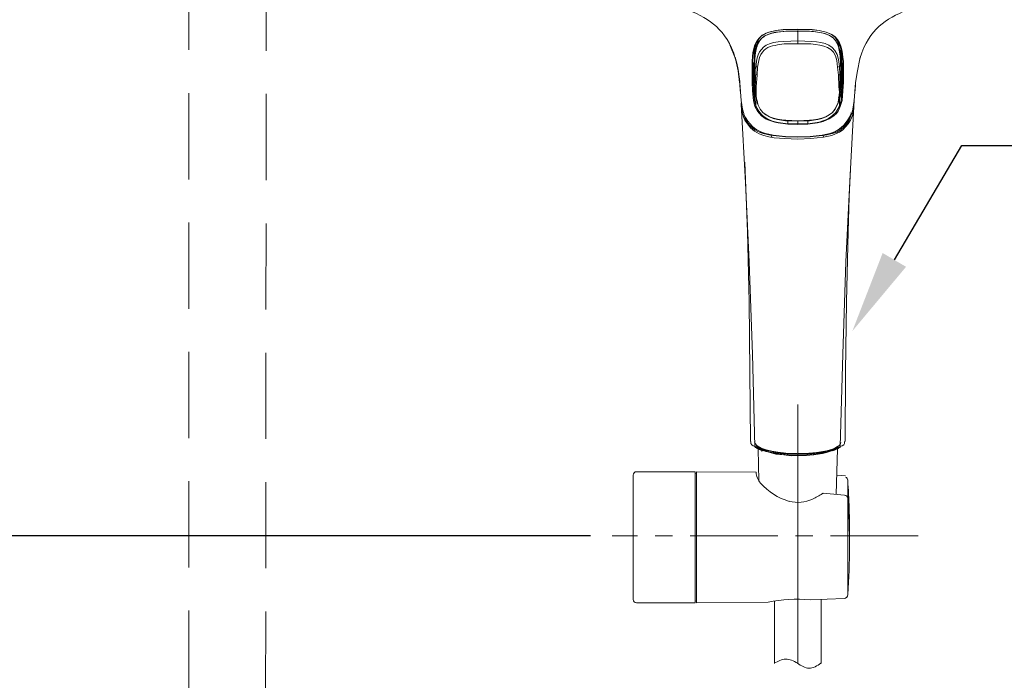
# Model space of a CAD drawing. Units: millimetres. Extents: x 0 to 210, y 0 to 297.
# Drawn here: x 62 to 90, y 148 to 167 of the extents above; entities that cross this region are included whole.
import ezdxf
from ezdxf import colors
from ezdxf.entities.mleader import LeaderData, LeaderLine
from ezdxf.math import Vec2, Vec3

# ---------------------------------------------------------------- set-up
doc = ezdxf.new("R2010")
doc.units = ezdxf.units.MM
doc.header["$PDMODE"] = 3
doc.linetypes.add('CENTER', pattern=[50.8, 31.75, -6.35, 6.35, -6.35])
doc.linetypes.add('HIDDEN', pattern=[0.375, 0.25, -0.125])
doc.layers.add('1', color=7, linetype='Continuous')
doc.layers.add('繪圖線', color=7, linetype='Continuous')
doc.layers.add('中心線', color=2, linetype='CENTER', lineweight=18)
doc.layers.add('虛線', color=6, linetype='HIDDEN', lineweight=25)
doc.styles.get("Standard").update_dxf_attribs({"font": 'Microsoft JhengHei.ttf'})
doc.dimstyles.new('ISO-25', dxfattribs={"dimtxt": 2.5, "dimasz": 2.5, "dimexe": 1.25, "dimexo": 0.625, "dimtad": 1, "dimtih": 1, "dimtoh": 1, "dimdec": 0, "dimlfac": 10, "dimdsep": 46, "dimtxsty": 'Standard', "dimcen": 2.5, "dimclrd": 3, "dimclre": 3, "dimclrt": 2, "dimadec": 0, "dimazin": 2, "dimtfac": 1, "dimtdec": 0, "dimtmove": 0, "dimatfit": 3, "dimfxl": 1, "dimarcsym": 0})

# ---------------------------------------------------------------- blocks, each defined once
blk = doc.blocks.new('*D72')
at = {"layer": 'Defpoints', "color": 0, "ltscale": 5, "transparency": 16777216}
for p in [(35.063, 151.895), (78.763, 151.895), (35.063, 101.895)]:
    blk.add_point(p, dxfattribs=at)
at = {"layer": '繪圖線', "color": 3, "lineweight": -2, "ltscale": 5, "transparency": 16777216}
for p, q in [((78.138, 151.895), (33.813, 151.895)), ((35.063, 149.395), (35.063, 128.812)), ((35.063, 104.395), (35.063, 124.978)), ((34.438, 101.895), (33.813, 101.895))]:
    blk.add_line(p, q, dxfattribs=at)
at = {"layer": '繪圖線', "color": 3, "ltscale": 5, "transparency": 16777216}
for points in [[(34.646, 149.395), (35.48, 149.395), (35.063, 151.895)], [(34.646, 104.395), (35.48, 104.395), (35.063, 101.895)]]:
    blk.add_solid(points, dxfattribs=at)
at = {"layer": '繪圖線', "color": 2, "ltscale": 5, "transparency": 16777216, "insert": (35.063, 126.895), "char_height": 2.5, "attachment_point": 5}
blk.add_mtext('500', dxfattribs=at)

msp = doc.modelspace()

# ---------------------------------------------------------------- hatches: boundary and pattern name
at = {"lineweight": 15}
h = msp.add_hatch(color=0, dxfattribs=at)
h.dxf.hatch_style = 2
h.paths.add_polyline_path([(84.17, 166.524), (84.157, 166.499), (84.132, 166.499), (84.119, 166.524), (84.132, 166.549), (84.157, 166.549)])
h = msp.add_hatch(color=0, dxfattribs=at)
h.dxf.hatch_style = 2
h.paths.add_polyline_path([(82.964, 166.08), (82.951, 166.054), (82.926, 166.054), (82.913, 166.08), (82.913, 166.092), (82.926, 166.105), (82.951, 166.105), (82.964, 166.092)])
h = msp.add_hatch(color=0, dxfattribs=at)
h.dxf.hatch_style = 2
h.paths.add_polyline_path([(82.888, 165.343), (82.875, 165.318), (82.849, 165.318), (82.837, 165.343), (82.849, 165.368), (82.875, 165.368)])
h = msp.add_hatch(color=0, dxfattribs=at)
h.dxf.hatch_style = 2
h.paths.add_polyline_path([(82.862, 165.267), (82.875, 165.28), (82.9, 165.28), (82.913, 165.267), (82.913, 165.254), (82.9, 165.229), (82.875, 165.229), (82.862, 165.254)])
h = msp.add_hatch(color=0, dxfattribs=at)
h.dxf.hatch_style = 2
h.paths.add_polyline_path([(85.453, 165.343), (85.44, 165.318), (85.415, 165.318), (85.402, 165.343), (85.415, 165.368), (85.44, 165.368)])
h = msp.add_hatch(color=0, dxfattribs=at)
h.dxf.hatch_style = 2
h.paths.add_polyline_path([(82.824, 165.14), (82.837, 165.165), (82.862, 165.165), (82.875, 165.14), (82.862, 165.114), (82.837, 165.114)])
h = msp.add_hatch(color=0, dxfattribs=at)
h.dxf.hatch_style = 2
h.paths.add_polyline_path([(82.824, 165.14), (82.837, 165.165), (82.862, 165.165), (82.875, 165.14), (82.862, 165.114), (82.837, 165.114)])
h = msp.add_hatch(color=0, dxfattribs=at)
h.dxf.hatch_style = 2
h.paths.add_polyline_path([(82.824, 165.089), (82.837, 165.114), (82.862, 165.114), (82.875, 165.089), (82.862, 165.064), (82.837, 165.064)])
h = msp.add_hatch(color=0, dxfattribs=at)
h.dxf.hatch_style = 2
h.paths.add_polyline_path([(82.888, 165.127), (82.875, 165.102), (82.849, 165.102), (82.837, 165.127), (82.849, 165.153), (82.875, 165.153)])
h = msp.add_hatch(color=0, dxfattribs=at)
h.dxf.hatch_style = 2
h.paths.add_polyline_path([(82.9, 165.051), (82.888, 165.026), (82.862, 165.026), (82.849, 165.051), (82.862, 165.076), (82.888, 165.076)])
h = msp.add_hatch(color=0, dxfattribs=at)
h.dxf.hatch_style = 2
h.paths.add_polyline_path([(85.453, 165.127), (85.44, 165.102), (85.415, 165.102), (85.402, 165.127), (85.415, 165.153), (85.44, 165.153)])
h = msp.add_hatch(color=0, dxfattribs=at)
h.dxf.hatch_style = 2
h.paths.add_polyline_path([(85.453, 165.102), (85.44, 165.076), (85.415, 165.076), (85.402, 165.102), (85.415, 165.127), (85.44, 165.127)])
h = msp.add_hatch(color=0, dxfattribs=at)
h.dxf.hatch_style = 2
h.paths.add_polyline_path([(85.402, 165.089), (85.415, 165.114), (85.44, 165.114), (85.453, 165.089), (85.44, 165.064), (85.415, 165.064)])
h = msp.add_hatch(color=0, dxfattribs=at)
h.dxf.hatch_style = 2
h.paths.add_polyline_path([(82.938, 164.619), (82.964, 164.606), (82.964, 164.581), (82.938, 164.568), (82.913, 164.581), (82.913, 164.606)])
h = msp.add_hatch(color=0, dxfattribs=at)
h.dxf.hatch_style = 2
h.paths.add_polyline_path([(82.913, 164.594), (82.926, 164.619), (82.951, 164.619), (82.964, 164.594), (82.951, 164.568), (82.926, 164.568)])
h = msp.add_hatch(color=0, dxfattribs=at)
h.dxf.hatch_style = 2
h.paths.add_polyline_path([(85.351, 164.619), (85.364, 164.606), (85.364, 164.581), (85.351, 164.568), (85.339, 164.568), (85.313, 164.581), (85.313, 164.606), (85.339, 164.619)])
h = msp.add_hatch(color=0, dxfattribs=at)
h.dxf.hatch_style = 2
h.paths.add_polyline_path([(85.326, 164.594), (85.339, 164.619), (85.364, 164.619), (85.377, 164.594), (85.364, 164.568), (85.339, 164.568)])

# ---------------------------------------------------------------- linework, layer by layer
for p, q in [((83.018, 153.494), (82.994, 154.424)), ((85.261, 153.097), (85.296, 154.424)), ((79.375, 153.657), (79.375, 150.054)), ((79.475, 153.757), (81.177, 153.757)), ((81.177, 153.757), (81.177, 149.954)), ((82.94, 153.742), (81.207, 153.757)), ((81.207, 149.954), (81.207, 153.757)), ((85.529, 153.638), (85.275, 153.661)), ((85.591, 153.525), (85.592, 153.515)), ((85.592, 153.511), (85.592, 150.727)), ((85.502, 153.075), (84.885, 153.131)), ((85.592, 152.981), (85.592, 150.196)), ((85.49, 150.079), (84.5, 150.04)), ((81.177, 149.954), (79.475, 149.954)), ((81.207, 149.954), (83.285, 149.972)), ((83.469, 150.008), (83.469, 148.199)), ((84.82, 148.199), (84.82, 150.053))]:
    msp.add_line(p, q, dxfattribs=at)
for centre, radius, start, end in [((79.475, 153.657), 0.1, 90, 180), ((81.207, 153.677), 0.03, 90, 180), ((83.487, 153.779), 0.549, 183.9162, 220.1727), ((85.493, 153.506), 0.0997, 2.942, 68.3449), ((66.906, 152.119), 18.738, 359.1885, 4.2607), ((84.4, 154.608), 1.782, 221.5887, 253.636), ((84.144, 153.91), 1.041, 256.3444, 294.2465), ((83.909, 154.471), 1.649, 293.6987, 305.1076), ((84.884, 153.089), 0.042, 88.6534, 128.2241), ((85.493, 152.975), 0.0997, 2.942, 84.7397), ((66.906, 151.589), 18.738, 355.7393, 4.2607), ((85.479, 150.191), 0.113, 275.5989, 2.6245), ((79.475, 150.054), 0.1, 180, 270), ((81.207, 150.034), 0.03, 180, 270), ((84.109, 146.143), 3.917, 84.2627, 102.145)]:
    msp.add_arc(centre, radius, start, end, dxfattribs=at)
at = {"layer": '1', "color": 0, "lineweight": 15}
for points in [[(83.307, 166.499), (83.51, 166.549), (83.726, 166.575), (84.145, 166.588)], [(84.145, 166.575), (83.726, 166.562), (83.522, 166.549), (83.319, 166.499), (83.319, 166.499), (83.307, 166.499)], [(84.145, 166.588), (84.564, 166.575), (84.767, 166.549), (84.97, 166.499)], [(84.145, 166.588), (84.145, 166.575)], [(84.97, 166.499), (84.97, 166.499), (84.97, 166.499), (84.767, 166.549), (84.564, 166.562), (84.145, 166.575)], [(85.237, 166.334), (85.313, 166.207), (85.326, 166.08)], [(82.176, 166.13), (82.341, 165.724)], [(82.888, 165.394), (82.9, 165.737), (82.913, 165.915), (82.938, 166.08)], [(82.9, 166.042), (82.888, 165.826), (82.888, 165.61)], [(82.938, 166.08), (82.938, 166.156)], [(82.964, 166.08), (82.938, 166.08)], [(82.964, 166.08), (82.976, 166.207)], [(83.027, 166.321), (82.976, 166.207)], [(84.145, 166.245), (84.145, 166.156)], [(85.326, 166.08), (85.377, 165.813), (85.389, 165.394), (85.389, 165.292)], [(85.326, 166.08), (85.339, 166.08)], [(85.339, 166.08), (85.339, 166.156)], [(85.339, 166.08), (85.377, 165.915), (85.389, 165.737), (85.389, 165.394)], [(82.329, 165.775), (82.38, 165.597), (82.418, 165.419), (82.468, 165.064)], [(85.389, 166.016), (85.402, 165.813), (85.402, 165.61), (85.389, 165.28)], [(85.948, 165.724), (85.961, 165.762)], [(82.341, 165.724), (82.418, 165.381), (82.456, 165.038)], [(82.837, 165.318), (82.837, 165.61)], [(82.862, 165.127), (82.849, 165.368), (82.837, 165.61)], [(82.888, 165.61), (82.849, 165.61)], [(82.862, 165.61), (82.875, 165.241)], [(82.888, 165.28), (82.888, 165.61)], [(82.938, 165.508), (82.951, 165.495), (82.976, 165.483)], [(85.3, 165.483), (85.326, 165.495), (85.351, 165.508)], [(85.326, 165.254), (85.3, 165.483)], [(85.351, 165.508), (85.364, 165.267)], [(85.402, 165.61), (85.427, 165.61)], [(85.427, 165.622), (85.415, 165.241)], [(85.44, 165.61), (85.44, 165.368), (85.427, 165.127)], [(85.44, 165.318), (85.44, 165.61)], [(85.821, 165.038), (85.872, 165.381), (85.948, 165.724)], [(82.837, 164.797), (82.824, 165.051), (82.824, 165.318)], [(82.837, 165.318), (82.849, 165.064), (82.862, 164.797), (82.837, 164.797)], [(82.875, 165.241), (82.862, 165.343), (82.862, 165.343), (82.862, 165.127)], [(82.862, 165.343), (82.862, 165.127)], [(82.862, 165.343), (82.862, 165.343)], [(82.862, 165.216), (82.862, 165.229), (82.862, 165.343)], [(82.862, 165.229), (82.875, 165.241)], [(82.862, 165.216), (82.875, 165.216)], [(82.862, 165.064), (82.862, 165.216), (82.888, 165.013)], [(82.875, 165.241), (82.875, 165.216)], [(82.888, 165.254), (82.888, 165.305)], [(82.888, 165.292), (82.9, 164.949), (82.913, 164.772), (82.938, 164.594)], [(82.938, 164.594), (82.913, 164.759), (82.9, 164.924), (82.888, 165.254)], [(82.926, 165.267), (82.964, 165.254)], [(85.326, 165.254), (85.364, 165.267)], [(85.339, 164.594), (85.351, 164.759), (85.339, 164.924), (85.326, 165.254)], [(85.389, 165.305), (85.389, 165.254), (85.389, 164.924), (85.351, 164.594)], [(85.351, 164.594), (85.377, 164.772), (85.389, 164.949), (85.389, 165.292)], [(85.364, 165.267), (85.364, 164.937), (85.351, 164.594)], [(85.402, 165.051), (85.415, 165.216)], [(85.427, 165.343), (85.427, 165.343), (85.415, 165.241)], [(85.415, 165.216), (85.415, 165.229), (85.427, 165.343)], [(85.415, 165.241), (85.415, 165.216)], [(85.415, 165.241), (85.415, 165.229)], [(85.415, 165.216), (85.415, 165.216)], [(85.427, 165.114), (85.427, 165.343)], [(85.427, 165.114), (85.427, 165.343)], [(85.427, 165.343), (85.427, 165.343)], [(85.453, 164.797), (85.427, 164.797), (85.44, 165.064), (85.44, 165.318)], [(85.466, 165.318), (85.466, 165.051), (85.453, 164.797)], [(82.468, 165.026), (82.456, 165.026), (82.456, 165.038)], [(82.468, 165.064), (82.468, 165.026)], [(82.468, 165.064), (82.468, 165.051)], [(82.468, 165.026), (82.507, 164.518), (82.545, 164.264), (82.583, 164.137), (82.595, 164.073), (82.634, 164.022)], [(82.468, 165), (82.481, 164.784)], [(82.875, 165.051), (82.849, 165.14)], [(82.849, 165.14), (82.849, 165.14), (82.849, 165.089), (82.862, 165)], [(82.875, 165.026), (82.849, 165.089), (82.849, 165.14), (82.875, 165.051)], [(82.849, 165.089), (82.862, 165.013), (82.862, 165)], [(82.862, 165.076), (82.862, 165.127)], [(82.862, 165.102), (82.862, 165.127)], [(82.862, 165.076), (82.862, 165.127)], [(82.862, 165.013), (82.875, 165.026)], [(82.9, 164.873), (82.862, 165.013)], [(82.862, 164.797), (82.862, 165)], [(82.862, 165), (82.888, 164.746), (82.888, 164.53)], [(85.415, 165.013), (85.377, 164.873)], [(85.402, 164.53), (85.402, 164.746), (85.427, 165)], [(85.415, 165.051), (85.427, 165.14), (85.427, 165.102)], [(85.427, 165.127), (85.415, 165.076)], [(85.427, 165.127), (85.415, 165.076)], [(85.427, 165.102), (85.427, 165.089), (85.415, 165.026)], [(85.427, 165), (85.415, 165.013), (85.427, 165.089)], [(85.415, 165.026), (85.415, 165.013)], [(85.427, 165.14), (85.427, 165.14), (85.427, 165.14)], [(85.656, 164.022), (85.681, 164.073), (85.707, 164.137), (85.745, 164.264), (85.783, 164.518), (85.821, 165.026)], [(85.808, 164.797), (85.821, 165)], [(85.821, 165.038), (85.821, 165.026)], [(82.837, 164.797), (82.862, 164.518), (82.9, 164.34)], [(82.862, 164.797), (82.888, 164.53), (82.862, 164.518)], [(82.888, 164.746), (82.888, 164.746), (82.888, 164.746), (82.888, 164.759), (82.888, 164.759), (82.9, 164.759), (82.913, 164.759), (82.913, 164.759)], [(82.888, 164.746), (82.9, 164.67), (82.926, 164.594)], [(85.351, 164.594), (85.389, 164.67), (85.402, 164.746)], [(85.377, 164.34), (85.427, 164.518), (85.453, 164.797)], [(85.402, 164.746), (85.402, 164.746), (85.402, 164.746), (85.402, 164.759), (85.389, 164.759), (85.389, 164.759), (85.377, 164.759), (85.377, 164.759)], [(85.427, 164.518), (85.402, 164.53), (85.427, 164.797)], [(82.507, 164.454), (82.519, 164.238), (82.519, 164.187)], [(82.507, 164.416), (82.634, 162.13), (82.735, 159.844)], [(82.519, 164.352), (82.545, 164.137), (82.57, 164.048), (82.608, 163.946)], [(82.888, 164.53), (82.926, 164.352)], [(82.9, 164.34), (82.926, 164.352), (82.926, 164.594)], [(82.938, 164.594), (82.938, 164.594)], [(82.938, 164.594), (82.938, 164.594), (82.964, 164.479)], [(82.964, 164.479), (82.964, 164.454)], [(82.976, 164.479), (82.964, 164.479)], [(82.976, 164.479), (82.976, 164.454)], [(84.145, 163.4), (84.526, 163.413), (84.894, 163.451), (85.135, 163.502), (85.237, 163.552), (85.351, 163.603), (85.453, 163.667), (85.529, 163.756), (85.605, 163.844), (85.669, 163.946), (85.732, 164.086), (85.758, 164.225), (85.783, 164.518), (85.783, 164.53), (85.656, 162.181), (85.542, 159.844), (85.453, 157.164), (85.377, 154.485), (85.237, 154.421), (85.085, 154.37), (84.792, 154.32), (84.475, 154.294), (84.17, 154.282)], [(85.339, 164.594), (85.313, 164.479), (85.313, 164.454)], [(85.313, 164.454), (85.326, 164.479)], [(85.326, 164.479), (85.313, 164.479)], [(85.313, 164.454), (85.313, 164.454)], [(85.351, 164.594), (85.326, 164.479)], [(85.339, 164.594), (85.351, 164.594)], [(85.351, 164.594), (85.339, 164.556)], [(85.351, 164.594), (85.351, 164.594)], [(85.351, 164.505), (85.351, 164.594)], [(85.351, 164.352), (85.402, 164.53)], [(85.351, 164.505), (85.351, 164.352)], [(85.783, 164.518), (85.77, 164.505)], [(85.783, 164.568), (85.783, 164.53)], [(85.694, 164.098), (85.643, 163.971), (85.618, 163.908), (85.58, 163.857), (85.491, 163.756), (85.389, 163.667), (85.275, 163.603), (85.148, 163.565), (84.881, 163.502), (84.856, 163.502)], [(85.681, 164.175), (85.681, 164.175)], [(83.853, 163.844), (83.853, 163.933)], [(83.853, 163.844), (84.145, 163.844)], [(84.145, 163.819), (83.853, 163.832)], [(84.145, 163.844), (84.145, 163.933)], [(84.437, 163.844), (84.145, 163.844), (84.145, 163.819)], [(84.437, 163.832), (84.145, 163.819)], [(84.437, 163.844), (84.437, 163.933)], [(83.434, 163.514), (83.434, 163.502), (83.434, 163.502), (83.218, 163.552), (83.103, 163.59), (83.015, 163.641)], [(83.395, 163.502), (83.383, 163.451)], [(83.434, 163.514), (83.611, 163.489), (83.789, 163.476), (84.145, 163.463)], [(84.145, 163.451), (83.789, 163.463), (83.434, 163.502)], [(84.145, 163.463), (84.5, 163.476), (84.856, 163.514)], [(84.856, 163.502), (84.5, 163.463), (84.145, 163.451)], [(84.856, 163.514), (84.856, 163.502), (84.856, 163.502)], [(84.894, 163.451), (84.881, 163.502)], [(84.145, 163.463), (84.145, 163.451)], [(82.608, 162.727), (82.646, 161.724), (82.684, 160.708), (82.735, 158.688), (82.761, 156.656), (82.773, 154.637)], [(85.516, 154.637), (85.529, 156.656), (85.554, 158.688), (85.605, 160.708), (85.631, 161.724), (85.681, 162.727)], [(82.735, 159.844), (82.837, 157.164), (82.9, 154.485)], [(82.9, 154.485), (82.849, 154.51), (82.811, 154.536), (82.786, 154.574), (82.786, 154.637)], [(85.377, 154.485), (85.427, 154.51), (85.478, 154.536), (85.504, 154.574), (85.504, 154.637)], [(82.9, 154.485), (83.053, 154.421), (83.192, 154.383), (83.497, 154.32), (83.802, 154.294), (84.107, 154.282)], [(82.9, 154.485), (82.913, 154.459), (82.938, 154.459)], [(82.913, 154.485), (82.964, 154.434), (83.027, 154.396), (83.103, 154.37)], [(82.938, 154.523), (83.027, 154.447), (83.142, 154.396), (83.243, 154.37)], [(82.938, 154.459), (83.078, 154.396), (83.218, 154.345), (83.522, 154.294), (83.84, 154.269), (84.145, 154.256)], [(82.951, 154.51), (82.976, 154.472), (83.015, 154.434), (83.053, 154.409)], [(83.065, 154.396), (83.281, 154.332), (83.51, 154.269), (83.738, 154.243), (83.954, 154.218), (84.183, 154.231)], [(83.142, 154.358), (83.078, 154.383)], [(83.103, 154.37), (83.103, 154.345)], [(83.103, 154.37), (83.142, 154.358)], [(84.145, 154.256), (84.45, 154.269), (84.754, 154.294), (85.059, 154.345), (85.212, 154.396), (85.351, 154.459)], [(85.199, 154.383), (85.148, 154.358)], [(85.186, 154.37), (85.25, 154.396), (85.313, 154.434), (85.377, 154.485)], [(85.377, 154.485), (85.377, 154.459), (85.351, 154.459)]]:
    msp.add_lwpolyline(points, dxfattribs=at)
for points, knots in [([(78.735, 169.242), (78.735, 169.242), (78.773, 169.077), (78.773, 169.077), (78.773, 169.077), (78.811, 168.924), (78.811, 168.924), (79.052, 168.226), (79.547, 167.908), (80.157, 167.553), (80.157, 167.553), (80.449, 167.4), (80.449, 167.4), (80.449, 167.4), (80.741, 167.248), (80.741, 167.248), (81.414, 166.956), (81.897, 166.753), (82.227, 166.042), (82.227, 166.042), (82.291, 165.889), (82.291, 165.889), (82.291, 165.889), (82.329, 165.737), (82.329, 165.737)], [0, 0, 0, 0, 1, 1, 1, 2, 2, 2, 3, 3, 3, 4, 4, 4, 5, 5, 5, 6, 6, 6, 7, 7, 7, 8, 8, 8, 8]), ([(85.948, 165.737), (85.948, 165.737), (85.999, 165.902), (85.999, 165.902), (85.999, 165.902), (86.062, 166.054), (86.062, 166.054), (86.393, 166.765), (86.875, 166.956), (87.574, 167.261), (87.574, 167.261), (87.866, 167.413), (87.866, 167.413), (87.866, 167.413), (88.158, 167.565), (88.158, 167.565), (88.755, 167.908), (89.288, 168.277), (89.479, 168.975), (89.479, 168.975), (89.517, 169.14), (89.517, 169.14), (89.517, 169.14), (89.542, 169.293), (89.542, 169.293)], [0, 0, 0, 0, 1, 1, 1, 2, 2, 2, 3, 3, 3, 4, 4, 4, 5, 5, 5, 6, 6, 6, 7, 7, 7, 8, 8, 8, 8]), ([(83.319, 166.499), (83.319, 166.499), (83.23, 166.473), (83.23, 166.473), (82.786, 166.27), (82.862, 165.724), (82.837, 165.318), (82.837, 165.318), (82.837, 165.318), (82.837, 165.318), (82.837, 165.318), (82.837, 165.318), (82.837, 165.318), (82.837, 165.318), (82.837, 165.318), (82.837, 165.318), (82.837, 165.318), (82.824, 165.318), (82.824, 165.318)], [0, 0, 0, 0, 1, 1, 1, 2, 2, 2, 3, 3, 3, 4, 4, 4, 5, 5, 5, 6, 6, 6, 6]), ([(82.824, 165.318), (82.824, 165.318), (82.824, 165.661), (82.824, 165.661), (82.837, 165.991), (82.888, 166.321), (83.23, 166.473), (83.23, 166.473), (83.307, 166.499), (83.307, 166.499)], [0, 0, 0, 0, 1, 1, 1, 2, 2, 2, 3, 3, 3, 3]), ([(84.145, 166.524), (84.145, 166.524), (84.145, 166.245), (84.145, 166.245), (84.145, 166.245), (83.738, 166.232), (83.738, 166.232), (82.837, 166.194), (82.951, 165.673), (82.913, 164.937), (82.913, 164.937), (82.938, 164.594), (82.938, 164.594)], [0, 0, 0, 0, 1, 1, 1, 2, 2, 2, 3, 3, 3, 4, 4, 4, 4]), ([(84.145, 166.524), (84.145, 166.524), (83.878, 166.524), (83.878, 166.524), (83.116, 166.486), (82.913, 166.346), (82.9, 165.572), (82.9, 165.572), (82.888, 165.292), (82.888, 165.292)], [0, 0, 0, 0, 1, 1, 1, 2, 2, 2, 3, 3, 3, 3]), ([(82.888, 165.292), (82.888, 165.292), (82.888, 165.305), (82.888, 165.305), (82.9, 166.118), (82.888, 166.486), (83.802, 166.524), (83.802, 166.524), (84.145, 166.524), (84.145, 166.524)], [0, 0, 0, 0, 1, 1, 1, 2, 2, 2, 3, 3, 3, 3]), ([(85.389, 165.292), (85.389, 165.292), (85.389, 165.572), (85.389, 165.572), (85.377, 166.346), (85.161, 166.486), (84.411, 166.524), (84.411, 166.524), (84.145, 166.524), (84.145, 166.524)], [0, 0, 0, 0, 1, 1, 1, 2, 2, 2, 3, 3, 3, 3]), ([(84.145, 166.524), (84.145, 166.524), (84.488, 166.524), (84.488, 166.524), (84.78, 166.499), (85.173, 166.473), (85.3, 166.156), (85.3, 166.156), (85.326, 166.08), (85.326, 166.08)], [0, 0, 0, 0, 1, 1, 1, 2, 2, 2, 3, 3, 3, 3]), ([(84.97, 166.499), (84.97, 166.499), (85.135, 166.435), (85.135, 166.435), (85.402, 166.27), (85.44, 165.94), (85.466, 165.661), (85.466, 165.661), (85.466, 165.318), (85.466, 165.318)], [0, 0, 0, 0, 1, 1, 1, 2, 2, 2, 3, 3, 3, 3]), ([(85.466, 165.318), (85.466, 165.318), (85.453, 165.318), (85.453, 165.318), (85.453, 165.318), (85.453, 165.318), (85.453, 165.318), (85.453, 165.318), (85.44, 165.318), (85.44, 165.318), (85.44, 165.318), (85.44, 165.318), (85.44, 165.318), (85.427, 165.661), (85.478, 166.232), (85.123, 166.435), (85.123, 166.435), (84.97, 166.499), (84.97, 166.499)], [0, 0, 0, 0, 1, 1, 1, 2, 2, 2, 3, 3, 3, 4, 4, 4, 5, 5, 5, 6, 6, 6, 6]), ([(82.976, 164.479), (82.976, 164.479), (82.938, 164.594), (82.938, 164.594), (82.938, 164.594), (82.938, 164.759), (82.938, 164.759), (82.938, 164.759), (82.938, 164.924), (82.938, 164.924), (82.938, 164.924), (82.964, 165.254), (82.964, 165.254), (82.964, 165.254), (82.976, 165.483), (82.976, 165.483), (82.976, 165.483), (83.015, 165.673), (83.015, 165.673), (83.015, 165.673), (83.04, 165.762), (83.04, 165.762), (83.04, 165.762), (83.078, 165.851), (83.078, 165.851), (83.18, 166.054), (83.357, 166.092), (83.561, 166.13), (83.561, 166.13), (83.751, 166.156), (83.751, 166.156), (83.751, 166.156), (84.145, 166.156), (84.145, 166.156)], [0, 0, 0, 0, 1, 1, 1, 2, 2, 2, 3, 3, 3, 4, 4, 4, 5, 5, 5, 6, 6, 6, 7, 7, 7, 8, 8, 8, 9, 9, 9, 10, 10, 10, 11, 11, 11, 11]), ([(84.145, 166.245), (84.145, 166.245), (84.551, 166.232), (84.551, 166.232), (84.919, 166.207), (85.237, 166.13), (85.326, 165.711), (85.326, 165.711), (85.351, 165.508), (85.351, 165.508)], [0, 0, 0, 0, 1, 1, 1, 2, 2, 2, 3, 3, 3, 3]), ([(85.3, 165.483), (85.3, 165.483), (85.275, 165.673), (85.275, 165.673), (85.199, 166.08), (84.894, 166.118), (84.526, 166.156), (84.526, 166.156), (84.145, 166.156), (84.145, 166.156)], [0, 0, 0, 0, 1, 1, 1, 2, 2, 2, 3, 3, 3, 3]), ([(85.427, 164.797), (85.427, 164.797), (85.427, 164.848), (85.427, 164.848), (85.427, 164.937), (85.427, 165.026), (85.427, 165.127), (85.427, 165.127), (85.427, 165.14), (85.427, 165.14), (85.427, 165.14), (85.427, 165.127), (85.427, 165.127)], [0, 0, 0, 0, 1, 1, 1, 2, 2, 2, 3, 3, 3, 4, 4, 4, 4]), ([(83.853, 163.832), (83.853, 163.832), (83.573, 163.87), (83.573, 163.87), (83.307, 163.921), (83.129, 163.997), (82.976, 164.213), (82.976, 164.213), (82.9, 164.34), (82.9, 164.34)], [0, 0, 0, 0, 1, 1, 1, 2, 2, 2, 3, 3, 3, 3]), ([(82.926, 164.352), (82.926, 164.352), (83.002, 164.238), (83.002, 164.238), (83.091, 164.048), (83.37, 163.908), (83.573, 163.883), (83.573, 163.883), (83.853, 163.844), (83.853, 163.844), (83.853, 163.844), (83.853, 163.832), (83.853, 163.832)], [0, 0, 0, 0, 1, 1, 1, 2, 2, 2, 3, 3, 3, 4, 4, 4, 4]), ([(84.145, 163.921), (84.145, 163.921), (83.789, 163.933), (83.789, 163.933), (83.484, 163.959), (83.116, 164.048), (83.002, 164.378), (83.002, 164.378), (82.964, 164.454), (82.964, 164.454), (82.964, 164.454), (82.976, 164.454), (82.976, 164.454)], [0, 0, 0, 0, 1, 1, 1, 2, 2, 2, 3, 3, 3, 4, 4, 4, 4]), ([(82.976, 164.454), (82.976, 164.454), (83.002, 164.378), (83.002, 164.378), (83.129, 164.048), (83.484, 163.971), (83.802, 163.946), (83.802, 163.946), (84.145, 163.933), (84.145, 163.933)], [0, 0, 0, 0, 1, 1, 1, 2, 2, 2, 3, 3, 3, 3]), ([(84.145, 163.933), (84.145, 163.933), (84.488, 163.946), (84.488, 163.946), (84.792, 163.971), (85.161, 164.048), (85.275, 164.378), (85.275, 164.378), (85.313, 164.454), (85.313, 164.454)], [0, 0, 0, 0, 1, 1, 1, 2, 2, 2, 3, 3, 3, 3]), ([(85.313, 164.454), (85.313, 164.454), (85.288, 164.378), (85.288, 164.378), (85.161, 164.048), (84.792, 163.959), (84.488, 163.933), (84.488, 163.933), (84.145, 163.921), (84.145, 163.921), (84.145, 163.921), (84.145, 163.933), (84.145, 163.933)], [0, 0, 0, 0, 1, 1, 1, 2, 2, 2, 3, 3, 3, 4, 4, 4, 4]), ([(84.437, 163.832), (84.437, 163.832), (84.437, 163.844), (84.437, 163.844), (84.437, 163.844), (84.704, 163.883), (84.704, 163.883), (84.932, 163.933), (85.161, 164.022), (85.288, 164.238), (85.288, 164.238), (85.351, 164.352), (85.351, 164.352), (85.351, 164.352), (85.377, 164.34), (85.377, 164.34)], [0, 0, 0, 0, 1, 1, 1, 2, 2, 2, 3, 3, 3, 4, 4, 4, 5, 5, 5, 5]), ([(85.377, 164.34), (85.377, 164.34), (85.313, 164.213), (85.313, 164.213), (85.199, 164.022), (84.932, 163.908), (84.716, 163.87), (84.716, 163.87), (84.437, 163.832), (84.437, 163.832)], [0, 0, 0, 0, 1, 1, 1, 2, 2, 2, 3, 3, 3, 3]), ([(82.595, 164.098), (82.595, 164.098), (82.634, 163.971), (82.634, 163.971), (82.761, 163.756), (82.888, 163.629), (83.142, 163.565), (83.142, 163.565), (83.395, 163.502), (83.395, 163.502)], [0, 0, 0, 0, 1, 1, 1, 2, 2, 2, 3, 3, 3, 3]), ([(85.694, 164.162), (85.694, 164.162), (85.681, 164.098), (85.681, 164.098), (85.516, 163.794), (85.326, 163.616), (84.996, 163.527), (84.996, 163.527), (84.856, 163.502), (84.856, 163.502)], [0, 0, 0, 0, 1, 1, 1, 2, 2, 2, 3, 3, 3, 3]), ([(82.608, 163.946), (82.608, 163.946), (82.684, 163.844), (82.684, 163.844), (82.913, 163.476), (83.37, 163.438), (83.764, 163.413), (83.764, 163.413), (84.145, 163.4), (84.145, 163.4)], [0, 0, 0, 0, 1, 1, 1, 2, 2, 2, 3, 3, 3, 3]), ([(82.634, 164.022), (82.634, 164.022), (82.697, 163.921), (82.697, 163.921), (82.875, 163.692), (83.027, 163.603), (83.307, 163.54), (83.307, 163.54), (83.434, 163.514), (83.434, 163.514)], [0, 0, 0, 0, 1, 1, 1, 2, 2, 2, 3, 3, 3, 3]), ([(84.856, 163.514), (84.856, 163.514), (84.983, 163.54), (84.983, 163.54), (85.25, 163.603), (85.415, 163.692), (85.593, 163.921), (85.593, 163.921), (85.656, 164.022), (85.656, 164.022)], [0, 0, 0, 0, 1, 1, 1, 2, 2, 2, 3, 3, 3, 3]), ([(82.888, 154.624), (82.888, 154.624), (82.9, 154.586), (82.9, 154.586), (83.002, 154.345), (83.764, 154.294), (83.98, 154.282), (83.98, 154.282), (84.119, 154.282), (84.119, 154.282)], [0, 0, 0, 0, 1, 1, 1, 2, 2, 2, 3, 3, 3, 3]), ([(83.192, 154.358), (83.192, 154.358), (83.421, 154.307), (83.421, 154.307), (83.903, 154.193), (84.373, 154.205), (84.856, 154.294), (84.856, 154.294), (85.085, 154.358), (85.085, 154.358)], [0, 0, 0, 0, 1, 1, 1, 2, 2, 2, 3, 3, 3, 3]), ([(85.313, 154.485), (85.313, 154.485), (85.3, 154.485), (85.3, 154.485), (84.919, 154.243), (84.018, 154.243), (83.586, 154.307), (83.586, 154.307), (83.434, 154.332), (83.434, 154.332)], [0, 0, 0, 0, 1, 1, 1, 2, 2, 2, 3, 3, 3, 3]), ([(84.145, 154.282), (84.145, 154.282), (84.196, 154.282), (84.196, 154.282), (84.462, 154.282), (85.186, 154.32), (85.377, 154.548), (85.377, 154.548), (85.389, 154.599), (85.389, 154.599)], [0, 0, 0, 0, 1, 1, 1, 2, 2, 2, 3, 3, 3, 3]), ([(84.183, 154.231), (84.183, 154.231), (84.399, 154.231), (84.399, 154.231), (84.64, 154.243), (85.085, 154.294), (85.288, 154.447), (85.288, 154.447), (85.313, 154.472), (85.313, 154.472)], [0, 0, 0, 0, 1, 1, 1, 2, 2, 2, 3, 3, 3, 3])]:
    msp.add_open_spline(points, degree=3, knots=knots, dxfattribs=at)
at = {"layer": '中心線', "ltscale": 0.5}
msp.add_line((84.145, 155.706), (84.145, 148.217), dxfattribs=at)
at = {"layer": '中心線', "ltscale": 0.08}
for p, q in [((84.145, 155.706), (84.145, 148.217)), ((87.631, 151.895), (78.763, 151.895)), ((87.631, 151.895), (78.763, 151.895))]:
    msp.add_line(p, q, dxfattribs=at)
at = {"layer": '繪圖線', "lineweight": 15}
msp.add_open_spline([(83.462, 148.204), (83.573, 148.264), (83.797, 148.386), (84.141, 148.212), (84.466, 147.982), (84.709, 148.134), (84.813, 148.204)], degree=3, knots=[0, 0, 0, 0, 1.781637, 3.5844, 5.397751, 7.263504, 7.263504, 7.263504, 7.263504], dxfattribs=at)
at = {"layer": '虛線', "color": 32, "linetype": 'HIDDEN', "lineweight": 15, "ltscale": 10}
for p, q in [((66.501, 190.982), (66.501, 108.389)), ((68.762, 190.957), (68.695, 108.389))]:
    msp.add_line(p, q, dxfattribs=at)

# ---------------------------------------------------------------- dimensions: what is measured, and where the dimension line sits
at = {"layer": '繪圖線', "ltscale": 5}
dim = msp.add_linear_dim(base=(35.063, 151.895), p1=(35.063, 101.895), p2=(78.763, 151.895), angle=90, dimstyle='ISO-25', dxfattribs=at)
dim.commit()
dim.dimension.update_dxf_attribs({"geometry": '*D72', "text_midpoint": (35.063, 126.895)})

# ---------------------------------------------------------------- leaders
at = {"layer": '繪圖線', "color": 3}
ml = msp.add_multileader_mtext('Standard', dxfattribs=at)
ml.set_content('\\A1;{\\C2;TBW02006P}', color=3)
ml.set_leader_properties(color=256, linetype='ByLayer', lineweight=-1)
ml.build(insert=Vec2(0, 0))
ml.multileader.update_dxf_attribs({"arrow_head_size": 2.395, "scale": 0.8})
ctx = ml.context
ctx.base_point, ctx.scale, ctx.char_height, ctx.arrow_head_size, ctx.landing_gap_size, ctx.plane_origin = Vec3(91.747, 163.209), 0.8, 2.39534, 2.395, 1.597, Vec3(85.727, 157.834)
notes = []
notes.append((ctx, [(0, (1, 1, 0), (88.897, 163.209), (1, 0), 2.85, [(0, [(85.727, 157.834)], 0, [])])]))
ctx.mtext.insert, ctx.mtext.flow_direction = Vec3(93.344, 164.427), 5
for ctx, leaders in notes:
    for number, flags, end, landing, length, lines in leaders:
        leader = LeaderData()
        leader.index, (leader.has_last_leader_line, leader.has_dogleg_vector, leader.attachment_direction) = number, flags
        leader.last_leader_point, leader.dogleg_vector, leader.dogleg_length = Vec3(end), Vec3(landing), length
        for number, points, colour, breaks in lines:
            line = LeaderLine()
            line.index, line.vertices, line.color, line.breaks = number, Vec3.list(points), colors.encode_raw_color(colour), breaks
            leader.lines.append(line)
        ctx.leaders.append(leader)

doc.saveas('drawing.dxf')
